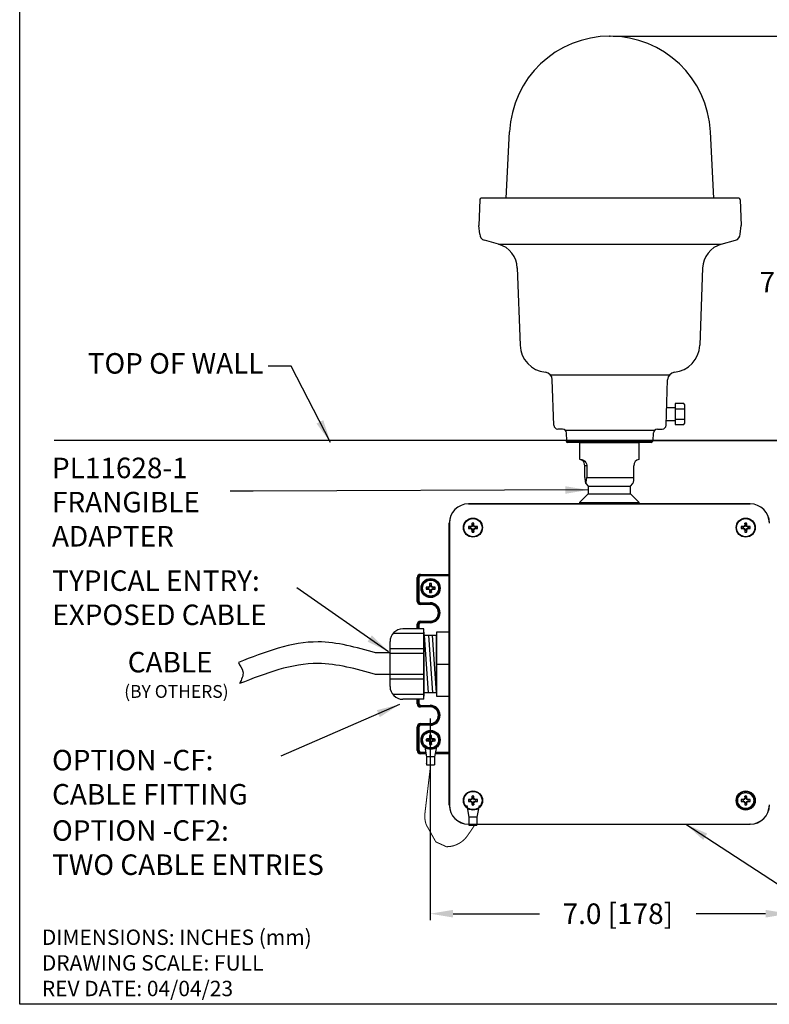
# Model space of a CAD drawing. Extents: x 17.8 to 67, y 117.2 to 182.4.
# Drawn here: x 17.8 to 32.4, y 117.2 to 136.4 of the extents above; entities that cross this region are included whole.
import ezdxf

# ---------------------------------------------------------------- set-up
doc = ezdxf.new("R2010")
doc.units = 0
doc.header["$MEASUREMENT"] = 0
doc.layers.get('0').update_dxf_attribs({"linetype": 'CONTINUOUS'})
doc.layers.get('DEFPOINTS').update_dxf_attribs({"linetype": 'CONTINUOUS'})
for name, color, linetype in [('BORDER', 7, 'CONTINUOUS'), ('ENCLOSURE', 7, 'CONTINUOUS'), ('OBJECT', 3, 'CONTINUOUS')]:
    doc.layers.add(name, color=color, linetype=linetype)
doc.styles.add('ROMANS', font='ROMANS.SHX')
doc.styles.get("Standard").update_dxf_attribs({"font": 'arial.ttf'})
doc.dimstyles.new('ROMANS', dxfattribs={"dimtxt": 0.18, "dimasz": 0.18, "dimexe": 0.18, "dimexo": 0.0625, "dimgap": 0.09, "dimtad": 0, "dimtih": 1, "dimtoh": 1, "dimdec": 4, "dimzin": 0, "dimtxsty": 'STANDARD', "dimcen": 0.09, "dimazin": 3, "dimtfac": 1, "dimtdec": 4, "dimtofl": 0, "dimtmove": 0, "dimatfit": 3, "dimtolj": 1, "dimtzin": 0})

# ---------------------------------------------------------------- blocks, each defined once
blk = doc.blocks.new('*D26')
at = {"layer": 'DEFPOINTS', "color": 0, "linetype": 'CONTINUOUS'}
for p in [(25.806, 122.817), (32.806, 122.817), (32.806, 118.945)]:
    blk.add_point(p, dxfattribs=at)
at = {"layer": 'ENCLOSURE', "color": 0, "linetype": 'CONTINUOUS'}
for p, q in [((25.806, 122.754), (25.806, 118.82)), ((32.806, 122.754), (32.806, 118.82)), ((26.256, 118.945), (27.944, 118.945)), ((32.356, 118.945), (31, 118.945))]:
    blk.add_line(p, q, dxfattribs=at)
for points in [[(26.256, 119.02), (26.256, 118.87), (25.806, 118.945)], [(32.356, 119.02), (32.356, 118.87), (32.806, 118.945)]]:
    blk.add_solid(points, dxfattribs=at)
at = {"layer": 'ENCLOSURE', "color": 0, "linetype": 'CONTINUOUS', "insert": (29.472, 118.945), "char_height": 0.4, "attachment_point": 5, "style": 'ROMANS'}
blk.add_mtext('\\A1;7.0 [178]', dxfattribs=at)
blk = doc.blocks.new('*D28')
at = {"layer": 'DEFPOINTS', "color": 0, "linetype": 'CONTINUOUS'}
for p in [(29.318, 136.07), (29.318, 128.182), (33.318, 128.182)]:
    blk.add_point(p, dxfattribs=at)
at = {"layer": 'ENCLOSURE', "color": 0, "linetype": 'CONTINUOUS'}
for p, q in [((29.38, 136.07), (33.443, 136.07)), ((33.318, 135.62), (33.318, 131.662)), ((33.318, 128.632), (33.318, 130.873)), ((29.38, 128.182), (33.443, 128.182))]:
    blk.add_line(p, q, dxfattribs=at)
for points in [[(33.243, 135.62), (33.393, 135.62), (33.318, 136.07)], [(33.243, 128.632), (33.393, 128.632), (33.318, 128.182)]]:
    blk.add_solid(points, dxfattribs=at)
at = {"layer": 'ENCLOSURE', "color": 0, "linetype": 'CONTINUOUS', "insert": (33.318, 131.268), "char_height": 0.4, "attachment_point": 5, "style": 'ROMANS'}
blk.add_mtext('\\A1;7.9 [200]', dxfattribs=at)

msp = doc.modelspace()

# ---------------------------------------------------------------- linework, layer by layer
at = {"color": 0, "linetype": 'CONTINUOUS'}
for p, q in [((27.288, 132.905), (27.356, 134.202)), ((31.347, 132.905), (31.279, 134.202)), ((26.802, 128.182), (18.468, 128.182)), ((40.151, 128.182), (26.802, 128.182)), ((28.724, 126.942), (29.887, 126.942)), ((25.681, 124.504), (25.274, 124.504)), ((25.681, 123.129), (25.681, 124.504)), ((25.681, 124.41), (25.079, 124.41)), ((25.681, 124.442), (25.681, 123.192)), ((25.681, 123.223), (25.681, 124.41)), ((25.681, 123.254), (25.681, 124.379)), ((25.681, 124.379), (25.931, 124.379)), ((25.774, 123.254), (25.696, 124.379)), ((25.774, 124.379), (25.852, 123.254)), ((25.931, 123.254), (25.852, 124.379)), ((25.931, 124.442), (25.931, 123.192)), ((26.181, 124.442), (25.931, 124.442)), ((25.931, 123.254), (25.931, 124.379)), ((26.181, 123.192), (26.181, 124.442)), ((25.024, 123.379), (25.024, 124.254)), ((25.024, 123.504), (25.024, 124.129)), ((25.024, 124.035), (24.742, 124.035)), ((25.681, 124.114), (25.024, 124.114)), ((25.681, 124.02), (25.024, 124.02)), ((25.024, 123.614), (25.024, 124.02)), ((25.931, 123.817), (26.181, 123.817)), ((25.024, 123.614), (24.742, 123.614)), ((25.681, 123.614), (25.024, 123.614)), ((25.681, 123.52), (25.024, 123.52)), ((25.681, 123.52), (25.681, 123.52)), ((25.681, 123.223), (25.079, 123.223)), ((25.931, 123.254), (25.681, 123.254)), ((25.931, 123.192), (26.181, 123.192)), ((25.681, 123.129), (25.274, 123.129)), ((25.681, 123.129), (25.681, 123.129)), ((25.694, 122.237), (25.738, 122.007)), ((25.938, 122.237), (25.894, 122.007)), ((25.894, 122.007), (25.738, 122.007)), ((25.738, 122.007), (25.738, 121.85)), ((25.894, 122.007), (25.894, 121.85)), ((25.738, 121.85), (25.894, 121.85)), ((26.521, 121.057), (26.565, 120.826)), ((26.765, 121.057), (26.721, 120.826)), ((26.721, 120.826), (26.565, 120.826)), ((26.565, 120.826), (26.565, 120.67)), ((26.565, 120.67), (26.721, 120.67)), ((26.674, 120.67), (26.612, 120.67)), ((26.721, 120.826), (26.721, 120.67))]:
    msp.add_line(p, q, dxfattribs=at)
at = {"color": 0}
for p, q in [((26.774, 132.875), (26.757, 132.375)), ((31.832, 132.905), (26.804, 132.905)), ((31.862, 132.875), (31.879, 132.375)), ((26.774, 132.207), (26.757, 132.375)), ((31.862, 132.207), (31.879, 132.375)), ((27.144, 132.009), (26.865, 132.087)), ((27.144, 132.009), (31.491, 132.009)), ((31.491, 132.009), (31.77, 132.087)), ((27.508, 131.545), (27.563, 130.037)), ((31.127, 131.545), (31.072, 130.037)), ((28.151, 129.463), (30.484, 129.463)), ((28.223, 128.476), (28.192, 129.365)), ((30.413, 128.476), (30.444, 129.365)), ((28.392, 128.401), (28.298, 128.401)), ((28.444, 128.38), (30.191, 128.38)), ((30.243, 128.401), (30.338, 128.401)), ((28.473, 128.171), (28.467, 128.328)), ((30.163, 128.171), (30.168, 128.328)), ((26.181, 122.693), (26.181, 126.567)), ((26.181, 122.692), (26.181, 124.942))]:
    msp.add_line(p, q, dxfattribs=at)
at = {"color": 7, "linetype": 'CONTINUOUS'}
for p, q in [((28.46, 128.171), (28.484, 128.171)), ((28.484, 128.171), (30.152, 128.171)), ((30.122, 128.142), (28.49, 128.142)), ((28.726, 128.142), (28.726, 127.811)), ((29.886, 127.811), (29.886, 128.142)), ((28.825, 127.457), (28.825, 127.687)), ((28.868, 127.687), (28.825, 127.687)), ((28.868, 127.687), (28.868, 127.457)), ((29.786, 127.457), (29.786, 127.687)), ((28.868, 127.457), (29.786, 127.457)), ((28.845, 127.338), (28.894, 127.289)), ((28.894, 127.289), (28.894, 127.139)), ((28.894, 127.289), (29.331, 127.289)), ((29.331, 127.289), (29.718, 127.289)), ((29.718, 127.289), (29.766, 127.338)), ((29.718, 127.139), (29.718, 127.289)), ((28.894, 127.139), (28.726, 126.971)), ((28.894, 127.139), (29.331, 127.139)), ((29.331, 127.139), (29.718, 127.139)), ((29.886, 126.971), (29.718, 127.139)), ((26.556, 126.942), (32.056, 126.942)), ((26.556, 126.942), (26.556, 126.941)), ((32.056, 126.941), (26.556, 126.941)), ((28.726, 126.971), (28.726, 126.942)), ((28.726, 126.971), (29.341, 126.971)), ((29.341, 126.971), (29.886, 126.971)), ((29.886, 126.942), (29.886, 126.971)), ((32.056, 126.942), (32.056, 126.941)), ((26.182, 126.567), (26.181, 126.567)), ((26.181, 121.067), (26.181, 126.567)), ((26.182, 126.567), (26.182, 121.067)), ((26.591, 126.489), (26.556, 126.498)), ((26.591, 126.469), (26.556, 126.46)), ((26.597, 126.489), (26.591, 126.489)), ((26.591, 126.469), (26.597, 126.469)), ((26.595, 126.499), (26.597, 126.499)), ((26.597, 126.489), (26.595, 126.499)), ((26.595, 126.46), (26.597, 126.469)), ((26.597, 126.459), (26.595, 126.46)), ((26.597, 126.499), (26.599, 126.49)), ((26.599, 126.49), (26.597, 126.489)), ((26.599, 126.469), (26.597, 126.459)), ((26.597, 126.469), (26.599, 126.469)), ((26.621, 126.499), (26.599, 126.49)), ((26.599, 126.469), (26.621, 126.46)), ((26.621, 126.499), (26.614, 126.506)), ((26.614, 126.452), (26.621, 126.46)), ((26.616, 126.508), (26.623, 126.501)), ((26.623, 126.457), (26.616, 126.45)), ((26.623, 126.501), (26.621, 126.499)), ((26.621, 126.46), (26.623, 126.457)), ((26.623, 126.525), (26.623, 126.527)), ((26.623, 126.527), (26.633, 126.525)), ((26.633, 126.523), (26.623, 126.525)), ((26.633, 126.523), (26.623, 126.501)), ((26.623, 126.457), (26.633, 126.435)), ((26.623, 126.433), (26.633, 126.435)), ((26.633, 126.434), (26.623, 126.432)), ((26.623, 126.432), (26.623, 126.433)), ((26.633, 126.531), (26.624, 126.566)), ((26.633, 126.428), (26.624, 126.392)), ((26.633, 126.531), (26.633, 126.525)), ((26.633, 126.525), (26.633, 126.523)), ((26.633, 126.435), (26.633, 126.434)), ((26.633, 126.434), (26.633, 126.428)), ((26.653, 126.531), (26.662, 126.566)), ((26.653, 126.525), (26.653, 126.531)), ((26.653, 126.525), (26.663, 126.527)), ((26.663, 126.525), (26.653, 126.523)), ((26.653, 126.523), (26.653, 126.525)), ((26.663, 126.501), (26.653, 126.523)), ((26.653, 126.435), (26.663, 126.457)), ((26.653, 126.435), (26.663, 126.433)), ((26.653, 126.434), (26.653, 126.435)), ((26.663, 126.432), (26.653, 126.434)), ((26.653, 126.428), (26.653, 126.434)), ((26.653, 126.428), (26.662, 126.392)), ((26.663, 126.527), (26.663, 126.525)), ((26.663, 126.501), (26.67, 126.508)), ((26.665, 126.499), (26.663, 126.501)), ((26.663, 126.457), (26.665, 126.46)), ((26.67, 126.45), (26.663, 126.457)), ((26.663, 126.433), (26.663, 126.432)), ((26.672, 126.506), (26.665, 126.499)), ((26.687, 126.49), (26.665, 126.499)), ((26.665, 126.46), (26.687, 126.469)), ((26.665, 126.46), (26.672, 126.452)), ((26.687, 126.49), (26.689, 126.499)), ((26.689, 126.489), (26.687, 126.49)), ((26.689, 126.459), (26.687, 126.469)), ((26.687, 126.469), (26.689, 126.469)), ((26.689, 126.499), (26.691, 126.499)), ((26.691, 126.499), (26.689, 126.489)), ((26.695, 126.489), (26.689, 126.489)), ((26.689, 126.469), (26.691, 126.46)), ((26.689, 126.469), (26.695, 126.469)), ((26.691, 126.46), (26.689, 126.459)), ((26.695, 126.489), (26.73, 126.498)), ((26.695, 126.469), (26.73, 126.46)), ((31.916, 126.489), (31.881, 126.498)), ((31.916, 126.469), (31.881, 126.46)), ((31.922, 126.489), (31.916, 126.489)), ((31.916, 126.469), (31.922, 126.469)), ((31.92, 126.499), (31.922, 126.499)), ((31.922, 126.489), (31.92, 126.499)), ((31.92, 126.46), (31.922, 126.469)), ((31.922, 126.459), (31.92, 126.46)), ((31.922, 126.499), (31.924, 126.49)), ((31.924, 126.49), (31.922, 126.489)), ((31.924, 126.469), (31.922, 126.459)), ((31.922, 126.469), (31.924, 126.469)), ((31.946, 126.499), (31.924, 126.49)), ((31.924, 126.469), (31.946, 126.46)), ((31.946, 126.499), (31.939, 126.506)), ((31.939, 126.452), (31.946, 126.46)), ((31.941, 126.508), (31.948, 126.501)), ((31.948, 126.457), (31.941, 126.45)), ((31.948, 126.501), (31.946, 126.499)), ((31.946, 126.46), (31.948, 126.457)), ((31.948, 126.525), (31.948, 126.527)), ((31.948, 126.527), (31.958, 126.525)), ((31.958, 126.523), (31.948, 126.525)), ((31.958, 126.523), (31.948, 126.501)), ((31.948, 126.457), (31.958, 126.435)), ((31.948, 126.433), (31.958, 126.435)), ((31.958, 126.434), (31.948, 126.432)), ((31.948, 126.432), (31.948, 126.433)), ((31.958, 126.531), (31.949, 126.566)), ((31.958, 126.428), (31.949, 126.392)), ((31.958, 126.531), (31.958, 126.525)), ((31.958, 126.525), (31.958, 126.523)), ((31.958, 126.435), (31.958, 126.434)), ((31.958, 126.434), (31.958, 126.428)), ((31.978, 126.531), (31.987, 126.566)), ((31.978, 126.525), (31.978, 126.531)), ((31.978, 126.525), (31.988, 126.527)), ((31.988, 126.525), (31.978, 126.523)), ((31.978, 126.523), (31.978, 126.525)), ((31.988, 126.501), (31.978, 126.523)), ((31.978, 126.435), (31.988, 126.457)), ((31.978, 126.435), (31.988, 126.433)), ((31.978, 126.434), (31.978, 126.435)), ((31.988, 126.432), (31.978, 126.434)), ((31.978, 126.428), (31.978, 126.434)), ((31.978, 126.428), (31.987, 126.392)), ((31.988, 126.527), (31.988, 126.525)), ((31.988, 126.501), (31.995, 126.508)), ((31.99, 126.499), (31.988, 126.501)), ((31.988, 126.457), (31.99, 126.46)), ((31.995, 126.45), (31.988, 126.457)), ((31.988, 126.433), (31.988, 126.432)), ((31.997, 126.506), (31.99, 126.499)), ((32.012, 126.49), (31.99, 126.499)), ((31.99, 126.46), (32.012, 126.469)), ((31.99, 126.46), (31.997, 126.452)), ((32.012, 126.49), (32.014, 126.499)), ((32.014, 126.489), (32.012, 126.49)), ((32.014, 126.459), (32.012, 126.469)), ((32.012, 126.469), (32.014, 126.469)), ((32.014, 126.499), (32.016, 126.499)), ((32.016, 126.499), (32.014, 126.489)), ((32.02, 126.489), (32.014, 126.489)), ((32.014, 126.469), (32.016, 126.46)), ((32.014, 126.469), (32.02, 126.469)), ((32.016, 126.46), (32.014, 126.459)), ((32.02, 126.489), (32.055, 126.498)), ((32.02, 126.469), (32.055, 126.46)), ((25.556, 125.039), (25.556, 125.507)), ((25.568, 125.507), (25.556, 125.507)), ((25.568, 125.507), (25.588, 125.507)), ((25.568, 125.039), (25.568, 125.507)), ((25.588, 125.507), (25.588, 125.039)), ((25.616, 125.555), (25.616, 125.567)), ((25.616, 125.567), (26.17, 125.567)), ((25.616, 125.555), (25.616, 125.535)), ((25.616, 125.555), (26.181, 125.555)), ((26.181, 125.535), (25.616, 125.535)), ((25.765, 125.309), (25.73, 125.317)), ((25.765, 125.289), (25.73, 125.28)), ((25.771, 125.309), (25.765, 125.309)), ((25.765, 125.289), (25.771, 125.289)), ((25.769, 125.318), (25.77, 125.319)), ((25.771, 125.309), (25.769, 125.318)), ((25.769, 125.279), (25.771, 125.289)), ((25.77, 125.279), (25.769, 125.279)), ((25.77, 125.319), (25.772, 125.309)), ((25.772, 125.288), (25.77, 125.279)), ((25.772, 125.309), (25.771, 125.309)), ((25.771, 125.289), (25.772, 125.288)), ((25.794, 125.318), (25.772, 125.309)), ((25.772, 125.288), (25.794, 125.279)), ((25.794, 125.318), (25.787, 125.326)), ((25.787, 125.272), (25.794, 125.279)), ((25.789, 125.328), (25.797, 125.32)), ((25.797, 125.277), (25.789, 125.269)), ((25.797, 125.32), (25.794, 125.318)), ((25.794, 125.279), (25.797, 125.277)), ((25.796, 125.345), (25.797, 125.346)), ((25.806, 125.343), (25.796, 125.345)), ((25.797, 125.346), (25.806, 125.344)), ((25.806, 125.343), (25.797, 125.32)), ((25.797, 125.277), (25.806, 125.254)), ((25.806, 125.35), (25.798, 125.385)), ((25.806, 125.35), (25.806, 125.344)), ((25.806, 125.344), (25.806, 125.343)), ((25.826, 125.35), (25.835, 125.385)), ((25.826, 125.344), (25.826, 125.35)), ((25.826, 125.344), (25.836, 125.346)), ((25.827, 125.343), (25.826, 125.344)), ((25.836, 125.345), (25.827, 125.343)), ((25.836, 125.32), (25.827, 125.343)), ((25.827, 125.254), (25.836, 125.277)), ((25.836, 125.346), (25.836, 125.345)), ((25.836, 125.32), (25.843, 125.328)), ((25.838, 125.318), (25.836, 125.32)), ((25.836, 125.277), (25.838, 125.279)), ((25.843, 125.269), (25.836, 125.277)), ((25.846, 125.326), (25.838, 125.318)), ((25.86, 125.309), (25.838, 125.318)), ((25.838, 125.279), (25.86, 125.288)), ((25.838, 125.279), (25.846, 125.272)), ((25.86, 125.309), (25.862, 125.319)), ((25.862, 125.309), (25.86, 125.309)), ((25.86, 125.288), (25.862, 125.289)), ((25.862, 125.279), (25.86, 125.288)), ((25.862, 125.319), (25.864, 125.318)), ((25.864, 125.318), (25.862, 125.309)), ((25.868, 125.309), (25.862, 125.309)), ((25.862, 125.289), (25.864, 125.279)), ((25.862, 125.289), (25.868, 125.289)), ((25.864, 125.279), (25.862, 125.279)), ((25.868, 125.309), (25.903, 125.317)), ((25.868, 125.289), (25.903, 125.28)), ((25.796, 125.253), (25.806, 125.254)), ((25.797, 125.251), (25.796, 125.253)), ((25.806, 125.253), (25.797, 125.251)), ((25.806, 125.247), (25.798, 125.212)), ((25.806, 125.254), (25.806, 125.253)), ((25.806, 125.253), (25.806, 125.247)), ((25.826, 125.253), (25.827, 125.254)), ((25.836, 125.251), (25.826, 125.253)), ((25.826, 125.247), (25.826, 125.253)), ((25.826, 125.247), (25.835, 125.212)), ((25.827, 125.254), (25.836, 125.253)), ((25.836, 125.253), (25.836, 125.251)), ((25.568, 125.039), (25.556, 125.039)), ((25.568, 125.039), (25.588, 125.039)), ((25.616, 124.991), (25.616, 125.011)), ((25.616, 125.011), (25.806, 125.011)), ((25.806, 124.991), (25.616, 124.991)), ((25.616, 124.991), (25.616, 124.979)), ((25.806, 124.979), (25.616, 124.979)), ((25.806, 124.991), (25.806, 125.011)), ((25.806, 124.991), (25.806, 124.979)), ((25.568, 124.594), (25.556, 124.594)), ((25.556, 124.504), (25.556, 124.594)), ((25.568, 124.504), (25.568, 124.594)), ((25.588, 124.594), (25.568, 124.594)), ((25.588, 124.594), (25.588, 124.504)), ((25.616, 124.654), (25.806, 124.654)), ((25.616, 124.642), (25.616, 124.654)), ((25.616, 124.622), (25.616, 124.642)), ((25.616, 124.642), (25.806, 124.642)), ((25.806, 124.622), (25.616, 124.622)), ((25.806, 124.642), (25.806, 124.654)), ((25.806, 124.642), (25.806, 124.622)), ((25.556, 123.039), (25.556, 123.129)), ((25.568, 123.039), (25.556, 123.039)), ((25.568, 123.039), (25.568, 123.129)), ((25.568, 123.039), (25.588, 123.039)), ((25.588, 123.129), (25.588, 123.039)), ((25.616, 123.011), (25.806, 123.011)), ((25.616, 122.991), (25.616, 123.011)), ((25.806, 122.991), (25.616, 122.991)), ((25.616, 122.991), (25.616, 122.979)), ((25.806, 122.979), (25.616, 122.979)), ((25.806, 123.011), (25.806, 122.991)), ((25.806, 122.991), (25.806, 122.979)), ((25.556, 122.127), (25.556, 122.594)), ((25.568, 122.594), (25.556, 122.594)), ((25.568, 122.127), (25.568, 122.594)), ((25.588, 122.594), (25.568, 122.594)), ((25.588, 122.594), (25.588, 122.127)), ((25.616, 122.642), (25.616, 122.654)), ((25.616, 122.654), (25.806, 122.654)), ((25.616, 122.622), (25.616, 122.642)), ((25.616, 122.642), (25.806, 122.642)), ((25.806, 122.622), (25.616, 122.622)), ((25.806, 122.642), (25.806, 122.654)), ((25.806, 122.622), (25.806, 122.642)), ((25.806, 122.386), (25.798, 122.422)), ((25.826, 122.386), (25.835, 122.422)), ((25.765, 122.345), (25.73, 122.354)), ((25.765, 122.325), (25.73, 122.316)), ((25.765, 122.345), (25.771, 122.345)), ((25.771, 122.325), (25.765, 122.325)), ((25.77, 122.355), (25.769, 122.354)), ((25.769, 122.354), (25.771, 122.345)), ((25.771, 122.325), (25.769, 122.315)), ((25.769, 122.315), (25.77, 122.315)), ((25.772, 122.345), (25.77, 122.355)), ((25.77, 122.315), (25.772, 122.324)), ((25.771, 122.345), (25.772, 122.345)), ((25.772, 122.324), (25.771, 122.325)), ((25.772, 122.345), (25.794, 122.354)), ((25.794, 122.315), (25.772, 122.324)), ((25.787, 122.362), (25.794, 122.354)), ((25.794, 122.315), (25.787, 122.308)), ((25.797, 122.357), (25.789, 122.364)), ((25.789, 122.306), (25.797, 122.313)), ((25.794, 122.354), (25.797, 122.357)), ((25.797, 122.313), (25.794, 122.315)), ((25.797, 122.382), (25.796, 122.381)), ((25.796, 122.381), (25.806, 122.379)), ((25.806, 122.291), (25.796, 122.289)), ((25.796, 122.289), (25.797, 122.287)), ((25.806, 122.38), (25.797, 122.382)), ((25.797, 122.357), (25.806, 122.379)), ((25.806, 122.291), (25.797, 122.313)), ((25.797, 122.287), (25.806, 122.289)), ((25.806, 122.283), (25.798, 122.248)), ((25.806, 122.38), (25.806, 122.386)), ((25.806, 122.379), (25.806, 122.38)), ((25.806, 122.289), (25.806, 122.291)), ((25.806, 122.283), (25.806, 122.289)), ((25.826, 122.386), (25.826, 122.38)), ((25.836, 122.382), (25.826, 122.38)), ((25.826, 122.38), (25.827, 122.379)), ((25.827, 122.291), (25.826, 122.289)), ((25.826, 122.289), (25.836, 122.287)), ((25.826, 122.289), (25.826, 122.283)), ((25.826, 122.283), (25.835, 122.248)), ((25.827, 122.379), (25.836, 122.381)), ((25.827, 122.379), (25.836, 122.357)), ((25.836, 122.313), (25.827, 122.291)), ((25.836, 122.289), (25.827, 122.291)), ((25.836, 122.381), (25.836, 122.382)), ((25.843, 122.364), (25.836, 122.357)), ((25.836, 122.357), (25.838, 122.354)), ((25.838, 122.315), (25.836, 122.313)), ((25.836, 122.313), (25.843, 122.306)), ((25.836, 122.287), (25.836, 122.289)), ((25.838, 122.354), (25.846, 122.362)), ((25.838, 122.354), (25.86, 122.345)), ((25.86, 122.324), (25.838, 122.315)), ((25.846, 122.308), (25.838, 122.315)), ((25.862, 122.355), (25.86, 122.345)), ((25.86, 122.345), (25.862, 122.345)), ((25.862, 122.325), (25.86, 122.324)), ((25.86, 122.324), (25.862, 122.315)), ((25.864, 122.354), (25.862, 122.355)), ((25.862, 122.345), (25.864, 122.354)), ((25.862, 122.345), (25.868, 122.345)), ((25.864, 122.315), (25.862, 122.325)), ((25.868, 122.325), (25.862, 122.325)), ((25.862, 122.315), (25.864, 122.315)), ((25.868, 122.345), (25.903, 122.354)), ((25.868, 122.325), (25.903, 122.316)), ((25.568, 122.127), (25.556, 122.127)), ((25.588, 122.127), (25.568, 122.127)), ((25.616, 122.099), (25.616, 122.079)), ((25.616, 122.099), (25.721, 122.099)), ((25.616, 122.079), (25.616, 122.067)), ((25.724, 122.079), (25.616, 122.079)), ((25.727, 122.067), (25.616, 122.067)), ((26.17, 122.067), (25.906, 122.067)), ((26.181, 122.079), (25.908, 122.079)), ((25.912, 122.099), (26.181, 122.099)), ((25.729, 121.873), (25.729, 121.872)), ((26.633, 121.206), (26.624, 121.241)), ((26.653, 121.206), (26.662, 121.241)), ((31.958, 121.206), (31.949, 121.241)), ((31.978, 121.206), (31.987, 121.241)), ((26.182, 121.067), (26.181, 121.067)), ((26.591, 121.164), (26.556, 121.173)), ((26.591, 121.144), (26.556, 121.135)), ((26.597, 121.164), (26.591, 121.164)), ((26.591, 121.144), (26.597, 121.144)), ((26.595, 121.174), (26.597, 121.174)), ((26.597, 121.164), (26.595, 121.174)), ((26.595, 121.135), (26.597, 121.144)), ((26.597, 121.134), (26.595, 121.135)), ((26.597, 121.174), (26.599, 121.165)), ((26.599, 121.165), (26.597, 121.164)), ((26.599, 121.144), (26.597, 121.134)), ((26.597, 121.144), (26.599, 121.144)), ((26.621, 121.174), (26.599, 121.165)), ((26.599, 121.144), (26.621, 121.135)), ((26.621, 121.174), (26.614, 121.181)), ((26.614, 121.127), (26.621, 121.135)), ((26.616, 121.183), (26.623, 121.176)), ((26.623, 121.132), (26.616, 121.125)), ((26.623, 121.176), (26.621, 121.174)), ((26.621, 121.135), (26.623, 121.132)), ((26.623, 121.2), (26.623, 121.202)), ((26.623, 121.202), (26.633, 121.2)), ((26.633, 121.198), (26.623, 121.2)), ((26.633, 121.198), (26.623, 121.176)), ((26.623, 121.132), (26.633, 121.11)), ((26.623, 121.108), (26.633, 121.11)), ((26.633, 121.109), (26.623, 121.107)), ((26.623, 121.107), (26.623, 121.108)), ((26.633, 121.103), (26.624, 121.067)), ((26.633, 121.206), (26.633, 121.2)), ((26.633, 121.2), (26.633, 121.198)), ((26.633, 121.11), (26.633, 121.109)), ((26.633, 121.109), (26.633, 121.103)), ((26.653, 121.2), (26.653, 121.206)), ((26.653, 121.2), (26.663, 121.202)), ((26.663, 121.2), (26.653, 121.198)), ((26.653, 121.198), (26.653, 121.2)), ((26.663, 121.176), (26.653, 121.198)), ((26.653, 121.11), (26.663, 121.132)), ((26.653, 121.11), (26.663, 121.108)), ((26.653, 121.109), (26.653, 121.11)), ((26.663, 121.107), (26.653, 121.109)), ((26.653, 121.103), (26.653, 121.109)), ((26.653, 121.103), (26.662, 121.067)), ((26.663, 121.202), (26.663, 121.2)), ((26.663, 121.176), (26.67, 121.183)), ((26.665, 121.174), (26.663, 121.176)), ((26.663, 121.132), (26.665, 121.135)), ((26.67, 121.125), (26.663, 121.132)), ((26.663, 121.108), (26.663, 121.107)), ((26.672, 121.181), (26.665, 121.174)), ((26.687, 121.165), (26.665, 121.174)), ((26.665, 121.135), (26.687, 121.144)), ((26.665, 121.135), (26.672, 121.127)), ((26.687, 121.165), (26.689, 121.174)), ((26.689, 121.164), (26.687, 121.165)), ((26.689, 121.134), (26.687, 121.144)), ((26.687, 121.144), (26.689, 121.144)), ((26.689, 121.174), (26.691, 121.174)), ((26.691, 121.174), (26.689, 121.164)), ((26.695, 121.164), (26.689, 121.164)), ((26.689, 121.144), (26.691, 121.135)), ((26.689, 121.144), (26.695, 121.144)), ((26.691, 121.135), (26.689, 121.134)), ((26.695, 121.164), (26.73, 121.173)), ((26.695, 121.144), (26.73, 121.135)), ((31.916, 121.164), (31.881, 121.173)), ((31.916, 121.144), (31.881, 121.135)), ((31.922, 121.164), (31.916, 121.164)), ((31.916, 121.144), (31.922, 121.144)), ((31.92, 121.174), (31.922, 121.174)), ((31.922, 121.164), (31.92, 121.174)), ((31.92, 121.135), (31.922, 121.144)), ((31.922, 121.134), (31.92, 121.135)), ((31.922, 121.174), (31.924, 121.165)), ((31.924, 121.165), (31.922, 121.164)), ((31.924, 121.144), (31.922, 121.134)), ((31.922, 121.144), (31.924, 121.144)), ((31.946, 121.174), (31.924, 121.165)), ((31.924, 121.144), (31.946, 121.135)), ((31.946, 121.174), (31.939, 121.181)), ((31.939, 121.127), (31.946, 121.135)), ((31.941, 121.183), (31.948, 121.176)), ((31.948, 121.132), (31.941, 121.125)), ((31.948, 121.176), (31.946, 121.174)), ((31.946, 121.135), (31.948, 121.132)), ((31.948, 121.2), (31.948, 121.202)), ((31.948, 121.202), (31.958, 121.2)), ((31.958, 121.198), (31.948, 121.2)), ((31.958, 121.198), (31.948, 121.176)), ((31.948, 121.132), (31.958, 121.11)), ((31.948, 121.108), (31.958, 121.11)), ((31.958, 121.109), (31.948, 121.107)), ((31.948, 121.107), (31.948, 121.108)), ((31.958, 121.103), (31.949, 121.067)), ((31.958, 121.206), (31.958, 121.2)), ((31.958, 121.2), (31.958, 121.198)), ((31.958, 121.11), (31.958, 121.109)), ((31.958, 121.109), (31.958, 121.103)), ((31.978, 121.2), (31.978, 121.206)), ((31.978, 121.2), (31.988, 121.202)), ((31.988, 121.2), (31.978, 121.198)), ((31.978, 121.198), (31.978, 121.2)), ((31.988, 121.176), (31.978, 121.198)), ((31.978, 121.11), (31.988, 121.132)), ((31.978, 121.11), (31.988, 121.108)), ((31.978, 121.109), (31.978, 121.11)), ((31.988, 121.107), (31.978, 121.109)), ((31.978, 121.103), (31.978, 121.109)), ((31.978, 121.103), (31.987, 121.067)), ((31.988, 121.202), (31.988, 121.2)), ((31.988, 121.176), (31.995, 121.183)), ((31.99, 121.174), (31.988, 121.176)), ((31.988, 121.132), (31.99, 121.135)), ((31.995, 121.125), (31.988, 121.132)), ((31.988, 121.108), (31.988, 121.107)), ((31.997, 121.181), (31.99, 121.174)), ((32.012, 121.165), (31.99, 121.174)), ((31.99, 121.135), (32.012, 121.144)), ((31.99, 121.135), (31.997, 121.127)), ((32.012, 121.165), (32.014, 121.174)), ((32.014, 121.164), (32.012, 121.165)), ((32.014, 121.134), (32.012, 121.144)), ((32.012, 121.144), (32.014, 121.144)), ((32.014, 121.174), (32.016, 121.174)), ((32.016, 121.174), (32.014, 121.164)), ((32.02, 121.164), (32.014, 121.164)), ((32.014, 121.144), (32.016, 121.135)), ((32.014, 121.144), (32.02, 121.144)), ((32.016, 121.135), (32.014, 121.134)), ((32.02, 121.164), (32.055, 121.173)), ((32.02, 121.144), (32.055, 121.135)), ((26.556, 120.693), (32.046, 120.693)), ((26.556, 120.693), (26.556, 120.692)), ((32.046, 120.693), (32.056, 120.693)), ((32.056, 120.692), (32.046, 120.692)), ((32.056, 120.693), (32.056, 120.692))]:
    msp.add_line(p, q, dxfattribs=at)
for p, q in [((28.473, 128.171), (30.163, 128.171)), ((28.726, 128.142), (29.886, 128.142)), ((28.726, 126.942), (29.886, 126.942)), ((28.726, 126.942), (29.886, 126.942))]:
    msp.add_line(p, q)
at = {"color": 7, "linetype": 'CONTINUOUS', "flags": 128}
for points in [[(28.825, 127.687), (28.822, 127.716), (28.814, 127.741), (28.798, 127.768), (28.771, 127.793), (28.737, 127.81), (28.727, 127.812), (28.74, 127.811), (28.77, 127.806), (28.798, 127.796), (28.83, 127.773), (28.849, 127.75), (28.862, 127.724), (28.867, 127.698), (28.868, 127.687)], [(28.825, 127.457), (28.835, 127.371), (28.84, 127.347), (28.846, 127.337), (28.851, 127.342), (28.856, 127.363), (28.862, 127.404), (28.868, 127.457)], [(26.17, 122.067), (26.173, 122.067), (26.181, 122.066)]]:
    msp.add_lwpolyline(points, dxfattribs=at)
at = {"color": 7, "linetype": 'CONTINUOUS'}
for centre, radius in [((26.643, 126.479), 0.186), ((26.643, 126.479), 0.177), ((31.968, 126.479), 0.186), ((31.968, 126.479), 0.177), ((25.816, 125.299), 0.186), ((25.816, 125.299), 0.177), ((25.816, 122.335), 0.186), ((25.816, 122.335), 0.177), ((26.643, 121.154), 0.187), ((26.643, 121.154), 0.177), ((31.968, 121.154), 0.186), ((31.968, 121.154), 0.177)]:
    msp.add_circle(centre, radius, dxfattribs=at)
at = {"color": 0, "linetype": 'CONTINUOUS'}
for centre in [(25.816, 125.299), (25.816, 122.335), (31.968, 121.154)]:
    msp.add_circle(centre, 0.156, dxfattribs=at)
for centre, radius, start, end in [((29.318, 134.106), 1.964, 2.7899, 177.2101), ((25.274, 124.254), 0.25, 90, 180), ((25.274, 123.379), 0.25, 180, 270)]:
    msp.add_arc(centre, radius, start, end, dxfattribs=at)
at = {"color": 0}
for centre, radius, start, end in [((26.804, 132.875), 0.03, 90, 180), ((31.832, 132.875), 0.03, 0, 90), ((26.899, 132.207), 0.125, 180, 254.3159), ((31.737, 132.207), 0.125, 285.6841, 0), ((27.009, 131.527), 0.5, 2, 74.3159), ((31.627, 131.527), 0.5, 105.6841, 178), ((28.113, 130.057), 0.55, 182, 264.174), ((30.523, 130.057), 0.55, 275.826, 358), ((28.042, 129.36), 0.15, 2, 84.174), ((30.594, 129.36), 0.15, 95.826, 178), ((28.298, 128.476), 0.075, 180, 270), ((28.392, 128.326), 0.075, 2, 90), ((30.243, 128.326), 0.075, 90, 178), ((30.338, 128.476), 0.075, 270, 0)]:
    msp.add_arc(centre, radius, start, end, dxfattribs=at)
at = {"color": 7, "linetype": 'CONTINUOUS'}
for centre, radius, start, end in [((28.49, 128.172), 0.03, 182, 270), ((30.122, 128.172), 0.03, 270, 358), ((29.909, 127.691), 0.123, 102.7814, 181.981), ((29.507, 127.443), 0.279, 338.0689, 2.805), ((26.556, 126.567), 0.375, 90, 180), ((26.556, 126.567), 0.374, 90, 180), ((32.056, 126.567), 0.375, 0, 90), ((32.056, 126.567), 0.374, 0, 90), ((26.643, 126.479), 0.0888, 167.7712, 192.2288), ((26.64, 123.381), 3.118, 90.8117, 91.5316), ((26.64, 129.577), 3.118, 268.4684, 269.1883), ((26.643, 126.479), 0.0526, 168.9198, 191.0802), ((27.907, 123.426), 3.34, 112.7821, 113.0959), ((27.907, 129.532), 3.34, 246.9041, 247.2179), ((26.612, 126.51), 0.00403, 292.7937, 337.2063), ((26.612, 126.448), 0.00403, 22.7937, 67.2063), ((29.696, 125.215), 3.34, 156.9041, 157.2179), ((29.696, 127.744), 3.34, 202.7821, 203.0959), ((29.741, 126.483), 3.118, 178.4684, 179.1883), ((29.741, 126.476), 3.118, 180.8117, 181.5316), ((26.643, 126.479), 0.0888, 77.7712, 102.2288), ((26.643, 126.479), 0.0526, 78.9198, 101.0802), ((26.643, 126.479), 0.0526, 258.9198, 281.0802), ((23.545, 126.483), 3.118, 0.8117, 1.5316), ((23.545, 126.476), 3.118, 358.4684, 359.1883), ((23.59, 125.215), 3.34, 22.7821, 23.0959), ((23.59, 127.744), 3.34, 336.9041, 337.2179), ((26.674, 126.51), 0.00403, 202.7937, 247.2063), ((26.674, 126.448), 0.00403, 112.7937, 157.2063), ((25.379, 123.426), 3.34, 66.9041, 67.2179), ((25.379, 129.532), 3.34, 292.7821, 293.0959), ((26.647, 123.381), 3.118, 88.4684, 89.1883), ((26.647, 129.577), 3.118, 270.8117, 271.5316), ((26.643, 126.479), 0.0526, 348.9198, 11.0802), ((26.643, 126.479), 0.0888, 347.7712, 12.2288), ((31.968, 126.479), 0.0888, 167.7712, 192.2288), ((31.965, 123.381), 3.118, 90.8117, 91.5316), ((31.965, 129.577), 3.118, 268.4684, 269.1883), ((31.968, 126.479), 0.0526, 168.9198, 191.0802), ((33.232, 123.426), 3.34, 112.7821, 113.0959), ((33.232, 129.532), 3.34, 246.9041, 247.2179), ((31.937, 126.51), 0.00403, 292.7937, 337.2063), ((31.937, 126.448), 0.00403, 22.7937, 67.2063), ((35.021, 125.215), 3.34, 156.9041, 157.2179), ((35.021, 127.744), 3.34, 202.7821, 203.0959), ((35.066, 126.483), 3.118, 178.4684, 179.1883), ((35.066, 126.476), 3.118, 180.8117, 181.5316), ((31.968, 126.479), 0.0888, 77.7712, 102.2288), ((31.968, 126.479), 0.0526, 78.9198, 101.0802), ((31.968, 126.479), 0.0526, 258.9198, 281.0802), ((28.87, 126.483), 3.118, 0.8117, 1.5316), ((28.87, 126.476), 3.118, 358.4684, 359.1883), ((28.915, 125.215), 3.34, 22.7821, 23.0959), ((28.915, 127.744), 3.34, 336.9041, 337.2179), ((31.999, 126.51), 0.00403, 202.7937, 247.2063), ((31.999, 126.448), 0.00403, 112.7937, 157.2063), ((30.704, 123.426), 3.34, 66.9041, 67.2179), ((30.704, 129.532), 3.34, 292.7821, 293.0959), ((31.972, 123.381), 3.118, 88.4684, 89.1883), ((31.972, 129.577), 3.118, 270.8117, 271.5316), ((31.968, 126.479), 0.0526, 348.9198, 11.0802), ((31.968, 126.479), 0.0888, 347.7712, 12.2288), ((26.643, 126.479), 0.0888, 257.7712, 282.2288), ((31.968, 126.479), 0.0888, 257.7712, 282.2288), ((25.616, 125.507), 0.06, 90, 180), ((25.616, 125.507), 0.0479, 90, 180), ((25.616, 125.507), 0.0279, 90, 180), ((26.168, 125.88), 0.313, 270.3584, 272.3639), ((25.816, 125.299), 0.0888, 167.7712, 192.2288), ((25.813, 122.201), 3.118, 90.8117, 91.5316), ((25.813, 128.397), 3.118, 268.4684, 269.1883), ((25.816, 125.299), 0.0526, 168.9198, 191.0802), ((27.081, 122.246), 3.34, 112.7821, 113.0959), ((27.081, 128.351), 3.34, 246.9041, 247.2179), ((25.786, 125.329), 0.00403, 292.7937, 337.2063), ((25.786, 125.268), 0.00403, 22.7937, 67.2063), ((28.869, 124.034), 3.34, 156.9041, 157.2179), ((28.869, 126.563), 3.34, 202.7821, 203.0959), ((28.914, 125.302), 3.118, 178.4684, 179.1883), ((25.816, 125.299), 0.0888, 77.7712, 102.2288), ((25.816, 125.299), 0.0526, 78.9198, 101.0802), ((22.718, 125.302), 3.118, 0.8117, 1.5316), ((22.764, 124.034), 3.34, 22.7821, 23.0959), ((22.764, 126.563), 3.34, 336.9041, 337.2179), ((25.847, 125.329), 0.00403, 202.7937, 247.2063), ((25.847, 125.268), 0.00403, 112.7937, 157.2063), ((24.552, 122.246), 3.34, 66.9041, 67.2179), ((24.552, 128.351), 3.34, 292.7821, 293.0959), ((25.82, 122.201), 3.118, 88.4684, 89.1883), ((25.82, 128.397), 3.118, 270.8117, 271.5316), ((25.816, 125.299), 0.0526, 348.9198, 11.0802), ((25.816, 125.299), 0.0888, 347.7712, 12.2288), ((28.914, 125.295), 3.118, 180.8117, 181.5316), ((25.816, 125.299), 0.0888, 257.7712, 282.2288), ((25.816, 125.299), 0.0526, 258.9198, 281.0802), ((22.718, 125.295), 3.118, 358.4684, 359.1883), ((25.616, 125.039), 0.06, 180, 270), ((25.616, 125.039), 0.0479, 180, 270), ((25.616, 125.039), 0.0279, 180, 270), ((25.806, 124.817), 0.195, 270, 90), ((25.806, 124.817), 0.175, 270, 90), ((25.806, 124.817), 0.163, 270, 90), ((25.616, 124.594), 0.06, 90, 180), ((25.616, 124.594), 0.0479, 90, 180), ((25.616, 124.594), 0.0279, 90, 180), ((25.616, 123.039), 0.06, 180, 270), ((25.616, 123.039), 0.0479, 180, 270), ((25.616, 123.039), 0.0279, 180, 270), ((25.806, 122.817), 0.195, 270, 90), ((25.806, 122.817), 0.175, 270, 90), ((25.806, 122.817), 0.163, 270, 90), ((25.616, 122.594), 0.06, 90, 180), ((25.616, 122.594), 0.0479, 90, 180), ((25.616, 122.594), 0.0279, 90, 180), ((28.914, 122.338), 3.118, 178.4684, 179.1883), ((25.816, 122.335), 0.0888, 77.7712, 102.2288), ((25.816, 122.335), 0.0526, 78.9198, 101.0802), ((22.718, 122.338), 3.118, 0.8117, 1.5316), ((25.816, 122.335), 0.0888, 167.7712, 192.2288), ((25.813, 119.237), 3.118, 90.8117, 91.5316), ((25.813, 125.433), 3.118, 268.4684, 269.1883), ((25.816, 122.335), 0.0526, 168.9198, 191.0802), ((27.081, 119.282), 3.34, 112.7821, 113.0959), ((27.081, 125.388), 3.34, 246.9041, 247.2179), ((25.786, 122.366), 0.00403, 292.7937, 337.2063), ((25.786, 122.304), 0.00403, 22.7937, 67.2063), ((28.869, 121.07), 3.34, 156.9041, 157.2179), ((28.869, 123.599), 3.34, 202.7821, 203.0959), ((28.914, 122.331), 3.118, 180.8117, 181.5316), ((25.816, 122.335), 0.0888, 257.7712, 282.2288), ((25.816, 122.335), 0.0526, 258.9198, 281.0802), ((22.718, 122.331), 3.118, 358.4684, 359.1883), ((22.764, 121.07), 3.34, 22.7821, 23.0959), ((22.764, 123.599), 3.34, 336.9041, 337.2179), ((25.847, 122.366), 0.00403, 202.7937, 247.2063), ((25.847, 122.304), 0.00403, 112.7937, 157.2063), ((24.552, 119.282), 3.34, 66.9041, 67.2179), ((24.552, 125.388), 3.34, 292.7821, 293.0959), ((25.82, 119.237), 3.118, 88.4684, 89.1883), ((25.82, 125.433), 3.118, 270.8117, 271.5316), ((25.816, 122.335), 0.0526, 348.9198, 11.0802), ((25.816, 122.335), 0.0888, 347.7712, 12.2288), ((25.616, 122.127), 0.06, 180, 270), ((25.616, 122.127), 0.0479, 180, 270), ((25.616, 122.127), 0.0279, 180, 270), ((29.741, 121.158), 3.118, 178.4684, 179.1883), ((26.643, 121.154), 0.0888, 77.7712, 102.2288), ((23.545, 121.158), 3.118, 0.8117, 1.5316), ((35.066, 121.158), 3.118, 178.4684, 179.1883), ((31.968, 121.154), 0.0888, 77.7712, 102.2288), ((28.87, 121.158), 3.118, 0.8117, 1.5316), ((26.556, 121.067), 0.375, 180, 270), ((26.556, 121.067), 0.374, 180, 270), ((26.643, 121.154), 0.0888, 167.7712, 192.2288), ((26.64, 118.056), 3.118, 90.8117, 91.5316), ((26.64, 124.252), 3.118, 268.4684, 269.1883), ((26.643, 121.154), 0.0526, 168.9198, 191.0802), ((27.907, 118.101), 3.34, 112.7821, 113.0959), ((27.907, 124.207), 3.34, 246.9041, 247.2179), ((26.612, 121.185), 0.00403, 292.7937, 337.2063), ((26.612, 121.123), 0.00403, 22.7937, 67.2063), ((29.696, 119.89), 3.34, 156.9041, 157.2179), ((29.696, 122.419), 3.34, 202.7821, 203.0959), ((29.741, 121.151), 3.118, 180.8117, 181.5316), ((26.643, 121.154), 0.0888, 257.7712, 282.2288), ((26.643, 121.154), 0.0526, 78.9198, 101.0802), ((26.643, 121.154), 0.0526, 258.9198, 281.0802), ((23.545, 121.151), 3.118, 358.4684, 359.1883), ((23.59, 119.89), 3.34, 22.7821, 23.0959), ((23.59, 122.419), 3.34, 336.9041, 337.2179), ((26.674, 121.185), 0.00403, 202.7937, 247.2063), ((26.674, 121.123), 0.00403, 112.7937, 157.2063), ((25.379, 118.101), 3.34, 66.9041, 67.2179), ((25.379, 124.207), 3.34, 292.7821, 293.0959), ((26.647, 118.056), 3.118, 88.4684, 89.1883), ((26.647, 124.252), 3.118, 270.8117, 271.5316), ((26.643, 121.154), 0.0526, 348.9198, 11.0802), ((26.643, 121.154), 0.0888, 347.7712, 12.2288), ((31.968, 121.154), 0.0888, 167.7712, 192.2288), ((31.965, 118.056), 3.118, 90.8117, 91.5316), ((31.965, 124.252), 3.118, 268.4684, 269.1883), ((31.968, 121.154), 0.0526, 168.9198, 191.0802), ((33.232, 118.101), 3.34, 112.7821, 113.0959), ((33.232, 124.207), 3.34, 246.9041, 247.2179), ((31.937, 121.185), 0.00403, 292.7937, 337.2063), ((31.937, 121.123), 0.00403, 22.7937, 67.2063), ((35.021, 119.89), 3.34, 156.9041, 157.2179), ((35.021, 122.419), 3.34, 202.7821, 203.0959), ((35.066, 121.151), 3.118, 180.8117, 181.5316), ((31.968, 121.154), 0.0888, 257.7712, 282.2288), ((31.968, 121.154), 0.0526, 78.9198, 101.0802), ((31.968, 121.154), 0.0526, 258.9198, 281.0802), ((28.87, 121.151), 3.118, 358.4684, 359.1883), ((28.915, 119.89), 3.34, 22.7821, 23.0959), ((28.915, 122.419), 3.34, 336.9041, 337.2179), ((31.999, 121.185), 0.00403, 202.7937, 247.2063), ((31.999, 121.123), 0.00403, 112.7937, 157.2063), ((30.704, 118.101), 3.34, 66.9041, 67.2179), ((30.704, 124.207), 3.34, 292.7821, 293.0959), ((31.972, 118.056), 3.118, 88.4684, 89.1883), ((31.972, 124.252), 3.118, 270.8117, 271.5316), ((31.968, 121.154), 0.0526, 348.9198, 11.0802), ((31.968, 121.154), 0.0888, 347.7712, 12.2288), ((32.056, 121.067), 0.374, 270, 0), ((32.056, 121.067), 0.375, 270, 0)]:
    msp.add_arc(centre, radius, start, end, dxfattribs=at)
at = {"color": 0, "linetype": 'CONTINUOUS'}
for points, knots in [([(24.742, 124.035), (24.366, 124.141), (23.463, 124.395), (22.579, 124.05), (22.063, 123.847)], [0, 0, 0, 0, 1.143007, 2.750095, 2.750095, 2.750095, 2.750095]), ([(22.063, 123.847), (22.088, 123.789), (22.201, 123.659), (22.121, 123.512), (22.087, 123.435)], [0.0940974, 0.0940974, 0.0940974, 0.0940974, 0.2836272, 0.5227478, 0.5227478, 0.5227478, 0.5227478]), ([(24.742, 123.614), (24.366, 123.719), (23.471, 123.971), (22.595, 123.635), (22.087, 123.435)], [0, 0, 0, 0, 1.143007, 2.72503, 2.72503, 2.72503, 2.72503])]:
    msp.add_open_spline(points, degree=3, knots=knots, dxfattribs=at)
at = {"color": 0, "linetype": 'BYBLOCK'}
msp.add_point((29.318, 136.07), dxfattribs=at)
at = {"layer": 'BORDER', "color": 0, "linetype": 'CONTINUOUS'}
for p, q in [((17.792, 117.177), (17.792, 149.177)), ((41.792, 117.177), (17.792, 117.177)), ((41.792, 117.177), (17.792, 117.177)), ((41.792, 117.177), (17.792, 117.177))]:
    msp.add_line(p, q, dxfattribs=at)
at = {"layer": 'ENCLOSURE', "linetype": 'CONTINUOUS', "const_width": 0.02}
msp.add_lwpolyline([(25.816, 121.85), (25.705, 120.905, 0.112476), (25.729, 120.684), (25.918, 120.346), (26.125, 120.252, 0.247926), (26.538, 120.47), (26.674, 120.67)], format="xyb", dxfattribs=at)
at = {"layer": 'OBJECT', "color": 0}
for points in [[(30.416, 128.571), (30.593, 128.571), (30.593, 128.491), (30.758, 128.491), (30.783, 128.516), (30.783, 128.876), (30.758, 128.901), (30.593, 128.901), (30.593, 128.821), (30.593, 128.571), (30.593, 128.571)], [(30.593, 128.819), (30.425, 128.819)], [(30.593, 128.794), (30.783, 128.794)], [(30.593, 128.594), (30.783, 128.594)]]:
    msp.add_lwpolyline(points, dxfattribs=at)

# ---------------------------------------------------------------- texts
at = {"color": 0, "linetype": 'CONTINUOUS', "style": 'ROMANS'}
for s, insert, char_height, attachment_point in [('TOP OF WALL', (22.552, 129.632), 0.4, 6), ('PL11628-1\\PFRANGIBLE\\PADAPTER', (18.423, 126.925), 0.4, 4), ('TYPICAL ENTRY:\\PEXPOSED CABLE', (18.428, 125.059), 0.4, 4), ('CABLE', (21.558, 123.802), 0.4, 6), ('(BY OTHERS)', (21.871, 123.25), 0.25, 6), ('OPTION -CF:\\PCABLE FITTING', (18.424, 121.557), 0.4, 4), ('OPTION -CF2:\\PTWO CABLE ENTRIES', (18.424, 120.183), 0.4, 4)]:
    msp.add_mtext(s, dxfattribs=dict(at, insert=insert, char_height=char_height, attachment_point=attachment_point))
at = {"color": 0, "linetype": 'CONTINUOUS', "insert": (18.225, 117.986), "char_height": 0.3, "width": 7.30137, "attachment_point": 4, "style": 'ROMANS'}
msp.add_mtext('\\A1;DIMENSIONS: INCHES (mm)\\PDRAWING SCALE: FULL\\PREV DATE: 04/04/23', dxfattribs=at)

# ---------------------------------------------------------------- dimensions: what is measured, and where the dimension line sits
at = {"layer": 'ENCLOSURE', "linetype": 'CONTINUOUS'}
dim = msp.add_linear_dim(base=(33.318, 128.182), p1=(29.318, 136.07), p2=(29.318, 128.182), angle=90, dimstyle='ROMANS', override={"dimtxt": 0.4, "dimasz": 0.45, "dimexe": 0.125, "dimtoh": 0, "dimdec": 1, "dimtxsty": 'ROMANS', "dimcen": 0.12, "dimtdec": 1, "dimatfit": 0, "dimtzin": 12}, dxfattribs=at)
dim.commit()
dim.dimension.update_dxf_attribs({"geometry": '*D28', "text_midpoint": (33.318, 131.268), "dimtype": 160})
dim = msp.add_linear_dim(base=(32.806, 118.945), p1=(25.806, 122.817), p2=(32.806, 122.817), dimstyle='ROMANS', override={"dimtxt": 0.4, "dimasz": 0.45, "dimexe": 0.125, "dimtoh": 0, "dimdec": 1, "dimtxsty": 'ROMANS', "dimcen": 0.12, "dimtdec": 1, "dimatfit": 0, "dimtzin": 12}, dxfattribs=at)
dim.commit()
dim.dimension.update_dxf_attribs({"geometry": '*D26', "text_midpoint": (29.472, 118.945), "dimtype": 160})

# ---------------------------------------------------------------- leaders
at = {"color": 0, "linetype": 'CONTINUOUS', "annotation_type": 0, "has_hookline": 1}
for points, override, hookline_direction, text_width in [([(23.861, 128.142), (23.092, 129.632), (22.642, 129.632)], {"dimtxt": 0.15, "dimasz": 0.45, "dimexe": 0.125, "dimtoh": 0, "dimdec": 2, "dimzin": 12, "dimtxsty": 'ROMANS', "dimcen": 0.12, "dimtdec": 1, "dimatfit": 0, "dimtzin": 12}, 1, 4.095), ([(30.8, 120.692), (32.97, 119.281), (33.42, 119.281)], {"dimtxt": 0.15, "dimasz": 0.45, "dimexe": 0.125, "dimtoh": 0, "dimdec": 2, "dimzin": 12, "dimtxsty": 'ROMANS', "dimcen": 0.12, "dimtdec": 1, "dimtzin": 12}, 0, 5.638)]:
    msp.add_leader(points, dimstyle='ROMANS', override=override, dxfattribs=dict(at, hookline_direction=hookline_direction, text_width=text_width))
at = {"color": 0, "linetype": 'CONTINUOUS'}
for points in [[(24.996, 124.058), (23.201, 125.304)], [(25.207, 123.028), (22.891, 122.021)]]:
    msp.add_leader(points, dimstyle='ROMANS', override={"dimtxt": 0.15, "dimasz": 0.45, "dimexe": 0.125, "dimtoh": 0, "dimdec": 2, "dimzin": 12, "dimtxsty": 'ROMANS', "dimcen": 0.12, "dimtdec": 1, "dimatfit": 0, "dimtzin": 12}, dxfattribs=at)
at = {"layer": 'ENCLOSURE', "linetype": 'CONTINUOUS'}
msp.add_leader([(28.894, 127.214), (22.35, 127.19), (21.9, 127.19)], dimstyle='ROMANS', override={"dimtxt": 0.4, "dimasz": 0.45, "dimexe": 0.125, "dimtoh": 0, "dimdec": 1, "dimtxsty": 'ROMANS', "dimcen": 0.12, "dimtdec": 1, "dimatfit": 0, "dimtzin": 12}, dxfattribs=at)

doc.saveas('drawing.dxf')
